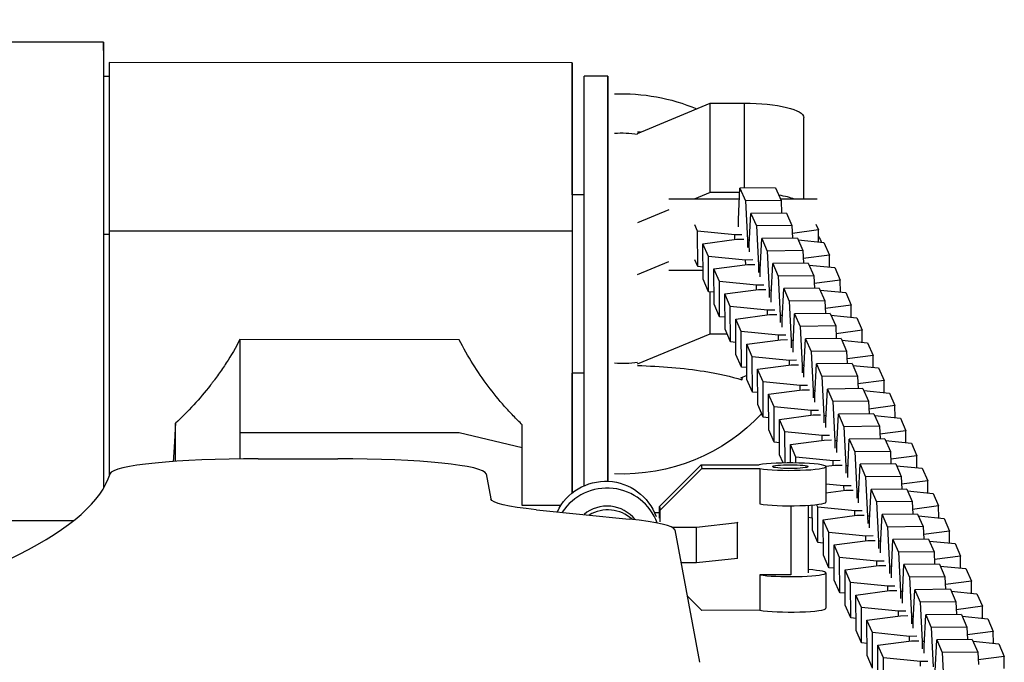
# Model space of a CAD drawing. Units: millimetres. Extents: x -1800 to 1800, y -5806 to 5806.
# Drawn here: x 122 to 288, y 255 to 363 of the extents above; entities that cross this region are included whole.
import ezdxf

# ---------------------------------------------------------------- set-up
doc = ezdxf.new("R2010")
doc.units = ezdxf.units.MM
doc.header["$LTSCALE"] = 20
doc.layers.add('2d', color=230, linetype='Continuous')

msp = doc.modelspace()

# ---------------------------------------------------------------- linework, layer by layer
at = {"layer": '2d'}
for p, q in [((136.04, 359.07), (88.41, 359.07)), ((214.98, 355.62), (136.98, 355.63)), ((136.04, 353.33), (136.98, 353.33)), ((221, 353.35), (217, 353.35)), ((226, 343.71), (238.24, 348.79)), ((238.24, 348.79), (244, 348.79)), ((238.24, 333.74), (238.24, 348.79)), ((244, 334.47), (244, 348.79)), ((254, 332.63), (254, 346.4)), ((238.24, 333.74), (235.55, 332.63)), ((243.21, 333.74), (238.24, 333.74)), ((242.98, 329.21), (243.25, 334.46)), ((249.24, 334.53), (243.25, 334.46)), ((243.25, 334.46), (244.17, 332.34)), ((249.24, 334.53), (250.16, 332.41)), ((217, 333.35), (214.98, 333.35)), ((243.16, 332.63), (231.26, 332.63)), ((250.16, 332.41), (244.17, 332.34)), ((244.17, 332.34), (244.5, 325.73)), ((256.26, 332.63), (250.07, 332.63)), ((250.16, 332.41), (250.27, 330.29)), ((231.26, 330.85), (226, 328.66)), ((244.82, 324.98), (245.09, 330.24)), ((251.08, 330.3), (245.09, 330.24)), ((245.09, 330.24), (246.01, 328.12)), ((251.08, 330.3), (252.01, 328.18)), ((242.99, 327.99), (242.98, 329.21)), ((214.98, 327.26), (136.98, 327.27)), ((236.1, 327.23), (235.63, 328.3)), ((242.36, 326.61), (236.1, 327.23)), ((236.13, 321.27), (236.1, 327.23)), ((252.01, 328.18), (246.01, 328.12)), ((246.01, 328.12), (246.34, 321.5)), ((252.01, 328.18), (252.11, 326.07)), ((256.47, 327.45), (252.07, 326.87)), ((256.05, 328.41), (256.47, 327.45)), ((256.48, 325.43), (256.47, 327.45)), ((136.03, 326.72), (136.98, 326.72)), ((237.01, 325.12), (242.68, 325.87)), ((243.58, 326.62), (242.36, 326.61)), ((242.36, 325.82), (242.36, 326.61)), ((242.68, 325.87), (243.91, 325.88)), ((244.86, 325.73), (244.5, 325.73)), ((244.5, 325.73), (244.5, 324.51)), ((246.66, 320.76), (246.93, 326.01)), ((252.92, 326.07), (246.93, 326.01)), ((246.93, 326.01), (247.85, 323.89)), ((252.92, 326.07), (253.85, 323.96)), ((253.06, 325.77), (257.39, 325.34)), ((257.39, 325.34), (258.31, 323.22)), ((237.94, 323), (237.01, 325.12)), ((237.04, 319.16), (237.01, 325.12)), ((244.83, 323.77), (244.82, 324.98)), ((253.85, 323.96), (247.85, 323.89)), ((247.85, 323.89), (248.18, 317.27)), ((253.85, 323.96), (253.95, 321.84)), ((226, 319.93), (231.26, 322.11)), ((236.13, 321.27), (235.62, 322.43)), ((244.2, 322.38), (237.94, 323)), ((237.97, 317.04), (237.94, 323)), ((245.43, 322.4), (244.2, 322.38)), ((244.21, 321.6), (244.2, 322.38)), ((254.76, 321.85), (248.77, 321.78)), ((258.31, 323.22), (253.91, 322.64)), ((254.76, 321.85), (255.69, 319.73)), ((258.32, 321.2), (258.31, 323.22)), ((237.04, 320.63), (231.26, 320.63)), ((237.03, 321.18), (236.13, 321.27)), ((238.86, 320.89), (244.53, 321.64)), ((239.78, 318.78), (238.86, 320.89)), ((238.89, 314.93), (238.86, 320.89)), ((244.53, 321.64), (245.75, 321.65)), ((246.7, 321.5), (246.34, 321.5)), ((246.34, 321.5), (246.35, 320.28)), ((246.67, 319.54), (246.66, 320.76)), ((248.5, 316.53), (248.77, 321.78)), ((248.77, 321.78), (249.7, 319.67)), ((254.9, 321.54), (259.23, 321.11)), ((259.23, 321.11), (260.15, 318.99)), ((237.97, 317.04), (237.04, 319.16)), ((246.04, 318.16), (239.78, 318.78)), ((239.81, 312.82), (239.78, 318.78)), ((255.69, 319.73), (249.7, 319.67)), ((249.7, 319.67), (250.02, 313.05)), ((255.69, 319.73), (255.79, 317.61)), ((260.15, 318.99), (255.75, 318.41)), ((260.16, 316.97), (260.15, 318.99)), ((238.87, 316.95), (237.97, 317.04)), ((238.24, 309.96), (238.24, 317.01)), ((240.7, 316.67), (246.37, 317.41)), ((247.27, 318.17), (246.04, 318.16)), ((246.05, 317.37), (246.04, 318.16)), ((246.37, 317.41), (247.59, 317.43)), ((248.54, 317.28), (248.18, 317.27)), ((248.18, 317.27), (248.19, 316.06)), ((250.35, 312.3), (250.61, 317.56)), ((256.61, 317.62), (250.61, 317.56)), ((250.61, 317.56), (251.54, 315.44)), ((256.61, 317.62), (257.53, 315.5)), ((256.74, 317.31), (261.07, 316.89)), ((261.07, 316.89), (261.99, 314.77)), ((241.62, 314.55), (240.7, 316.67)), ((240.73, 310.71), (240.7, 316.67)), ((248.51, 315.31), (248.5, 316.53)), ((257.53, 315.5), (251.54, 315.44)), ((251.54, 315.44), (251.86, 308.82)), ((257.53, 315.5), (257.63, 313.39)), ((239.81, 312.82), (238.89, 314.93)), ((247.88, 313.93), (241.62, 314.55)), ((241.65, 308.59), (241.62, 314.55)), ((249.11, 313.94), (247.88, 313.93)), ((247.89, 313.15), (247.88, 313.93)), ((261.99, 314.77), (257.59, 314.19)), ((262, 312.75), (261.99, 314.77)), ((240.72, 312.73), (239.81, 312.82)), ((242.54, 312.44), (248.21, 313.19)), ((243.46, 310.32), (242.54, 312.44)), ((242.57, 306.48), (242.54, 312.44)), ((248.21, 313.19), (249.43, 313.2)), ((250.38, 313.05), (250.02, 313.05)), ((250.02, 313.05), (250.03, 311.83)), ((250.35, 311.09), (250.35, 312.3)), ((252.19, 308.08), (252.45, 313.33)), ((258.45, 313.4), (252.45, 313.33)), ((252.45, 313.33), (253.38, 311.21)), ((258.45, 313.4), (259.37, 311.28)), ((258.58, 313.09), (262.91, 312.66)), ((262.91, 312.66), (263.84, 310.54)), ((241.65, 308.59), (240.73, 310.71)), ((249.73, 309.7), (243.46, 310.32)), ((243.49, 304.36), (243.46, 310.32)), ((259.37, 311.28), (253.38, 311.21)), ((253.38, 311.21), (253.7, 304.59)), ((259.37, 311.28), (259.47, 309.16)), ((263.84, 310.54), (259.44, 309.96)), ((263.85, 308.52), (263.84, 310.54)), ((195.96, 308.96), (159, 308.97)), ((226, 304.88), (238.24, 309.96)), ((238.24, 309.96), (241.05, 309.96)), ((242.56, 308.5), (241.65, 308.59)), ((244.38, 308.22), (250.05, 308.96)), ((250.95, 309.72), (249.73, 309.7)), ((249.73, 308.92), (249.73, 309.7)), ((250.05, 308.96), (251.27, 308.97)), ((252.22, 308.82), (251.86, 308.82)), ((251.86, 308.82), (251.87, 307.6)), ((254.03, 303.85), (254.3, 309.11)), ((260.29, 309.17), (254.3, 309.11)), ((254.3, 309.11), (255.22, 306.99)), ((260.29, 309.17), (261.21, 307.05)), ((260.42, 308.86), (264.75, 308.43)), ((245.3, 306.1), (244.38, 308.22)), ((244.41, 302.26), (244.38, 308.22)), ((252.19, 306.86), (252.19, 308.08)), ((261.21, 307.05), (255.22, 306.99)), ((255.22, 306.99), (255.55, 300.37)), ((261.21, 307.05), (261.32, 304.93)), ((264.75, 308.43), (265.68, 306.31)), ((243.49, 304.36), (242.57, 306.48)), ((251.57, 305.48), (245.3, 306.1)), ((245.33, 300.14), (245.3, 306.1)), ((252.79, 305.49), (251.57, 305.48)), ((251.57, 304.69), (251.57, 305.48)), ((265.68, 306.31), (261.28, 305.73)), ((265.69, 304.3), (265.68, 306.31)), ((244.4, 304.27), (243.49, 304.36)), ((246.22, 303.99), (251.89, 304.74)), ((247.14, 301.87), (246.22, 303.99)), ((246.25, 298.03), (246.22, 303.99)), ((251.89, 304.74), (253.11, 304.75)), ((254.07, 304.6), (253.7, 304.59)), ((253.7, 304.59), (253.71, 303.38)), ((254.03, 302.64), (254.03, 303.85)), ((255.87, 299.63), (256.14, 304.88)), ((262.13, 304.94), (256.14, 304.88)), ((256.14, 304.88), (257.06, 302.76)), ((262.13, 304.94), (263.05, 302.82)), ((262.26, 304.63), (266.59, 304.21)), ((266.59, 304.21), (267.52, 302.09)), ((199.24, 303.35), (199.24, 303.35)), ((217, 303.35), (214.98, 303.35)), ((244.41, 302.94), (243.35, 302.5)), ((243.55, 302.58), (243.55, 302.19)), ((245.33, 300.14), (244.41, 302.26)), ((263.05, 302.82), (257.06, 302.76)), ((257.06, 302.76), (257.39, 296.14)), ((263.05, 302.82), (263.16, 300.71)), ((267.52, 302.09), (263.12, 301.51)), ((267.53, 300.07), (267.52, 302.09)), ((253.41, 301.25), (247.14, 301.87)), ((247.17, 295.91), (247.14, 301.87)), ((248.06, 299.76), (253.73, 300.51)), ((254.63, 301.26), (253.41, 301.25)), ((253.41, 300.47), (253.41, 301.25)), ((253.73, 300.51), (254.95, 300.52)), ((255.91, 300.37), (255.55, 300.37)), ((255.55, 300.37), (255.55, 299.15)), ((257.71, 295.4), (257.98, 300.65)), ((263.97, 300.72), (257.98, 300.65)), ((257.98, 300.65), (258.9, 298.53)), ((263.97, 300.72), (264.89, 298.6)), ((264.1, 300.41), (268.44, 299.98)), ((246.24, 300.05), (245.33, 300.14)), ((248.98, 297.64), (248.06, 299.76)), ((248.09, 293.8), (248.06, 299.76)), ((255.88, 298.41), (255.87, 299.63)), ((264.89, 298.6), (258.9, 298.53)), ((264.89, 298.6), (265, 296.48)), ((268.44, 299.98), (269.36, 297.86)), ((247.17, 295.91), (246.25, 298.03)), ((255.25, 297.03), (248.98, 297.64)), ((249.01, 291.68), (248.98, 297.64)), ((256.47, 297.04), (255.25, 297.03)), ((255.25, 296.24), (255.25, 297.03)), ((258.9, 298.53), (259.23, 291.92)), ((269.36, 297.86), (264.96, 297.28)), ((269.37, 295.84), (269.36, 297.86)), ((248.08, 295.82), (247.17, 295.91)), ((249.9, 295.54), (255.57, 296.28)), ((250.83, 293.42), (249.9, 295.54)), ((249.93, 289.58), (249.9, 295.54)), ((255.57, 296.28), (256.8, 296.3)), ((257.75, 296.15), (257.39, 296.14)), ((257.39, 296.14), (257.39, 294.93)), ((257.72, 294.18), (257.71, 295.4)), ((259.55, 291.17), (259.82, 296.43)), ((265.81, 296.49), (259.82, 296.43)), ((259.82, 296.43), (260.74, 294.31)), ((265.81, 296.49), (266.73, 294.37)), ((265.95, 296.18), (270.28, 295.75)), ((270.28, 295.75), (271.2, 293.63)), ((249.01, 291.68), (248.09, 293.8)), ((266.73, 294.37), (260.74, 294.31)), ((260.74, 294.31), (261.07, 287.69)), ((266.73, 294.37), (266.84, 292.26)), ((271.2, 293.63), (266.8, 293.06)), ((271.21, 291.62), (271.2, 293.63)), ((195.96, 293.29), (159, 293.29)), ((206.57, 290.75), (195.96, 293.29)), ((257.09, 292.8), (250.83, 293.42)), ((250.85, 288.2), (250.83, 293.42)), ((251.74, 291.31), (257.41, 292.06)), ((258.31, 292.81), (257.09, 292.8)), ((257.09, 292.01), (257.09, 292.8)), ((257.41, 292.06), (258.64, 292.07)), ((261.39, 286.95), (261.66, 292.2)), ((267.65, 292.26), (261.66, 292.2)), ((261.66, 292.2), (262.58, 290.08)), ((267.65, 292.26), (268.58, 290.15)), ((267.79, 291.96), (272.12, 291.53)), ((249.92, 291.59), (249.01, 291.68)), ((252.67, 289.19), (251.74, 291.31)), ((251.76, 288.21), (251.74, 291.31)), ((259.59, 291.92), (259.23, 291.92)), ((259.23, 291.92), (259.23, 290.7)), ((259.56, 289.96), (259.55, 291.17)), ((272.12, 291.53), (273.04, 289.41)), ((162.1, 288.91), (175.49, 288.91)), ((250.53, 288.2), (249.93, 289.58)), ((258.93, 288.57), (252.67, 289.19)), ((252.67, 288.2), (252.67, 289.19)), ((268.58, 290.15), (262.58, 290.08)), ((262.58, 290.08), (262.91, 283.46)), ((268.58, 290.15), (268.68, 288.03)), ((273.04, 289.41), (268.64, 288.83)), ((273.05, 287.39), (273.04, 289.41)), ((229.67, 280.86), (236.7, 287.86)), ((229.79, 280.23), (236.82, 287.24)), ((236.7, 287.86), (246.47, 287.88)), ((236.7, 287.86), (236.82, 287.24)), ((236.82, 287.24), (246.59, 287.26)), ((246.59, 287.26), (246.59, 281.29)), ((257.71, 287.63), (259.25, 287.83)), ((257.73, 287.58), (257.73, 281.61)), ((260.15, 288.59), (258.93, 288.57)), ((258.93, 287.79), (258.93, 288.57)), ((259.25, 287.83), (260.48, 287.84)), ((261.43, 287.69), (261.07, 287.69)), ((261.07, 287.69), (261.08, 286.47)), ((263.23, 282.72), (263.5, 287.97)), ((269.49, 288.04), (263.5, 287.97)), ((263.5, 287.97), (264.42, 285.86)), ((269.49, 288.04), (270.42, 285.92)), ((269.63, 287.73), (273.96, 287.3)), ((273.96, 287.3), (274.88, 285.18)), ((200.48, 286.35), (201.27, 282.15)), ((261.4, 285.73), (261.39, 286.95)), ((270.42, 285.92), (264.42, 285.86)), ((264.42, 285.86), (264.75, 279.24)), ((270.42, 285.92), (270.52, 283.8)), ((260.77, 284.35), (257.73, 284.65)), ((262, 284.36), (260.77, 284.35)), ((260.78, 283.56), (260.77, 284.35)), ((265.07, 278.49), (265.34, 283.75)), ((271.33, 283.81), (265.34, 283.75)), ((265.34, 283.75), (266.27, 281.63)), ((274.88, 285.18), (270.48, 284.6)), ((271.33, 283.81), (272.26, 281.69)), ((274.89, 283.16), (274.88, 285.18)), ((257.73, 283.16), (261.1, 283.6)), ((261.1, 283.6), (262.32, 283.62)), ((263.27, 283.47), (262.91, 283.46)), ((262.91, 283.46), (262.92, 282.25)), ((263.24, 281.5), (263.23, 282.72)), ((271.47, 283.5), (275.8, 283.07)), ((275.8, 283.07), (276.72, 280.96)), ((213.08, 281.02), (206.57, 281.02)), ((229.67, 280.86), (229.79, 280.23)), ((229.67, 278.9), (229.67, 280.86)), ((251.79, 280.99), (251.79, 269.37)), ((254.73, 281.07), (254.73, 269.68)), ((255.46, 276.9), (255.43, 281.12)), ((256.35, 280.74), (256.15, 281.19)), ((262.61, 280.12), (256.35, 280.74)), ((256.38, 274.78), (256.35, 280.74)), ((272.26, 281.69), (266.27, 281.63)), ((266.27, 281.63), (266.59, 275.01)), ((272.26, 281.69), (272.36, 279.58)), ((276.72, 280.96), (272.32, 280.38)), ((276.73, 278.94), (276.72, 280.96)), ((208.94, 280.32), (224.59, 278.75)), ((228.83, 279.84), (229.67, 279.84)), ((229.79, 278.27), (229.79, 280.23)), ((255.45, 278.92), (254.73, 278.99)), ((257.27, 278.63), (262.94, 279.38)), ((263.84, 280.13), (262.61, 280.12)), ((262.62, 279.34), (262.61, 280.12)), ((262.94, 279.38), (264.16, 279.39)), ((265.11, 279.24), (264.75, 279.24)), ((264.75, 279.24), (264.76, 278.02)), ((266.92, 274.27), (267.18, 279.52)), ((273.18, 279.59), (267.18, 279.52)), ((267.18, 279.52), (268.11, 277.4)), ((273.18, 279.59), (274.1, 277.47)), ((273.31, 279.28), (277.64, 278.85)), ((277.64, 278.85), (278.56, 276.73)), ((130.94, 278.46), (115.91, 278.46)), ((235.94, 277.34), (231.85, 277.33)), ((242.83, 278.09), (235.94, 277.34)), ((235.94, 271.38), (235.94, 277.34)), ((242.79, 278.3), (242.83, 278.09)), ((242.83, 272.13), (242.83, 278.09)), ((258.19, 276.51), (257.27, 278.63)), ((257.3, 272.67), (257.27, 278.63)), ((265.08, 277.28), (265.07, 278.49)), ((274.1, 277.47), (268.11, 277.4)), ((268.11, 277.4), (268.43, 270.78)), ((274.1, 277.47), (274.2, 275.35)), ((232.25, 276.91), (236.44, 254.62)), ((256.38, 274.78), (255.46, 276.9)), ((264.45, 275.89), (258.19, 276.51)), ((258.22, 270.55), (258.19, 276.51)), ((265.68, 275.91), (264.45, 275.89)), ((264.46, 275.11), (264.45, 275.89)), ((278.56, 276.73), (274.16, 276.15)), ((278.57, 274.71), (278.56, 276.73)), ((257.29, 274.69), (256.38, 274.78)), ((259.11, 274.41), (264.78, 275.15)), ((260.03, 272.29), (259.11, 274.41)), ((259.14, 268.45), (259.11, 274.41)), ((264.78, 275.15), (266, 275.16)), ((266.95, 275.01), (266.59, 275.01)), ((266.59, 275.01), (266.6, 273.79)), ((266.92, 273.05), (266.92, 274.27)), ((268.76, 270.04), (269.02, 275.3)), ((275.02, 275.36), (269.02, 275.3)), ((269.02, 275.3), (269.95, 273.18)), ((275.02, 275.36), (275.94, 273.24)), ((275.15, 275.05), (279.48, 274.62)), ((279.48, 274.62), (280.41, 272.5)), ((242.83, 272.13), (235.94, 271.38)), ((258.22, 270.55), (257.3, 272.67)), ((266.3, 271.67), (260.03, 272.29)), ((260.06, 266.33), (260.03, 272.29)), ((275.94, 273.24), (269.95, 273.18)), ((269.95, 273.18), (270.27, 266.56)), ((275.94, 273.24), (276.04, 271.12)), ((280.41, 272.5), (276.01, 271.92)), ((280.42, 270.49), (280.41, 272.5)), ((235.94, 271.38), (233.3, 271.37)), ((259.13, 270.46), (258.22, 270.55)), ((260.95, 270.18), (266.62, 270.93)), ((267.52, 271.68), (266.3, 271.67)), ((266.3, 270.88), (266.3, 271.67)), ((266.62, 270.93), (267.84, 270.94)), ((268.79, 270.79), (268.43, 270.78)), ((268.43, 270.78), (268.44, 269.57)), ((270.6, 265.82), (270.87, 271.07)), ((276.86, 271.13), (270.87, 271.07)), ((270.87, 271.07), (271.79, 268.95)), ((276.86, 271.13), (277.78, 269.01)), ((276.99, 270.82), (281.32, 270.4)), ((281.32, 270.4), (282.25, 268.28)), ((251.79, 269.37), (246.59, 269.36)), ((246.59, 269.36), (246.59, 263.39)), ((257.73, 269.68), (257.73, 263.71)), ((261.87, 268.06), (260.95, 270.18)), ((260.98, 264.22), (260.95, 270.18)), ((268.76, 268.83), (268.76, 270.04)), ((277.78, 269.01), (271.79, 268.95)), ((271.79, 268.95), (272.12, 262.33)), ((277.78, 269.01), (277.89, 266.9)), ((260.06, 266.33), (259.14, 268.45)), ((268.14, 267.44), (261.87, 268.06)), ((261.9, 262.1), (261.87, 268.06)), ((269.36, 267.45), (268.14, 267.44)), ((268.14, 266.66), (268.14, 267.44)), ((282.25, 268.28), (277.85, 267.7)), ((282.26, 266.26), (282.25, 268.28)), ((236.82, 263.37), (234.34, 265.83)), ((260.97, 266.24), (260.06, 266.33)), ((262.79, 265.95), (268.46, 266.7)), ((263.71, 263.83), (262.79, 265.95)), ((262.82, 259.99), (262.79, 265.95)), ((268.46, 266.7), (269.68, 266.71)), ((270.64, 266.56), (270.27, 266.56)), ((270.27, 266.56), (270.28, 265.34)), ((270.6, 264.6), (270.6, 265.82)), ((272.44, 261.59), (272.71, 266.84)), ((278.7, 266.91), (272.71, 266.84)), ((272.71, 266.84), (273.63, 264.72)), ((278.7, 266.91), (279.62, 264.79)), ((278.83, 266.6), (283.16, 266.17)), ((283.16, 266.17), (284.09, 264.05)), ((261.9, 262.1), (260.98, 264.22)), ((269.98, 263.22), (263.71, 263.83)), ((263.74, 257.87), (263.71, 263.83)), ((279.62, 264.79), (273.63, 264.72)), ((273.63, 264.72), (273.96, 258.11)), ((279.62, 264.79), (279.73, 262.67)), ((284.09, 264.05), (279.69, 263.47)), ((284.1, 262.03), (284.09, 264.05)), ((246.59, 263.39), (236.82, 263.37)), ((262.81, 262.01), (261.9, 262.1)), ((264.63, 261.73), (270.3, 262.47)), ((271.2, 263.23), (269.98, 263.22)), ((269.98, 262.43), (269.98, 263.22)), ((270.3, 262.47), (271.52, 262.49)), ((272.48, 262.34), (272.12, 262.33)), ((272.12, 262.33), (272.12, 261.12)), ((274.28, 257.36), (274.55, 262.62)), ((280.54, 262.68), (274.55, 262.62)), ((274.55, 262.62), (275.47, 260.5)), ((280.54, 262.68), (281.46, 260.56)), ((280.67, 262.37), (285.01, 261.94)), ((265.55, 259.61), (264.63, 261.73)), ((264.66, 255.77), (264.63, 261.73)), ((272.45, 260.37), (272.44, 261.59)), ((281.46, 260.56), (275.47, 260.5)), ((275.47, 260.5), (275.8, 253.88)), ((281.46, 260.56), (281.57, 258.45)), ((285.01, 261.94), (285.93, 259.82)), ((263.74, 257.87), (262.82, 259.99)), ((271.82, 258.99), (265.55, 259.61)), ((265.58, 253.65), (265.55, 259.61)), ((273.04, 259), (271.82, 258.99)), ((271.82, 258.2), (271.82, 258.99)), ((285.93, 259.82), (281.53, 259.25)), ((285.94, 257.81), (285.93, 259.82)), ((264.65, 257.78), (263.74, 257.87)), ((266.47, 257.5), (272.14, 258.25)), ((267.4, 255.38), (266.47, 257.5)), ((266.5, 251.54), (266.47, 257.5)), ((272.14, 258.25), (273.37, 258.26)), ((274.32, 258.11), (273.96, 258.11)), ((273.96, 258.11), (273.96, 256.89)), ((274.29, 256.15), (274.28, 257.36)), ((276.12, 253.14), (276.39, 258.39)), ((282.38, 258.45), (276.39, 258.39)), ((276.39, 258.39), (277.31, 256.27)), ((282.38, 258.45), (283.3, 256.33)), ((282.52, 258.15), (286.85, 257.72)), ((286.85, 257.72), (287.77, 255.6)), ((265.58, 253.65), (264.66, 255.77)), ((283.3, 256.33), (277.31, 256.27)), ((277.31, 256.27), (277.64, 249.65)), ((283.3, 256.33), (283.41, 254.22)), ((287.77, 255.6), (283.37, 255.02)), ((287.78, 253.58), (287.77, 255.6)), ((273.66, 254.76), (267.4, 255.38)), ((267.42, 249.42), (267.4, 255.38)), ((274.88, 254.78), (273.66, 254.76)), ((273.66, 253.98), (273.66, 254.76))]:
    msp.add_line(p, q, dxfattribs=at)
at = {"layer": '2d', "extrusion": (0, 0, -1)}
for centre, radius, start, end in [((-223.43, 318.21), 32.17, 87.6352, 112.905), ((-241.49, 318.35), 17, 151.8318, 155.5785), ((-223.43, 318.5), 32.17, 223.1159, 272.3648)]:
    msp.add_arc(centre, radius, start, end, dxfattribs=at)
at = {"layer": '2d'}
for centre, major_axis, ratio, start_param, end_param in [((136.03, 318.07), (0, 41), 0.000038, -0.261388, 2.553638), ((214.98, 318.32), (0, 37.3), 0.000038, -1.156086, 1.328848), ((136.98, 318.33), (0, 37.3), 0.000038, 0, 1.328848), ((214.98, 318.32), (0, 17.95), 0.000038, -0.578515, 1.328848), ((244, 331.35), (-10, 0), 0.239658, 3.705944, 4.096832), ((136.98, 318.33), (0, 37.3), 0.000038, 1.328848, 2.622041), ((214.98, 318.32), (0, 37.3), 0.000038, 1.328848, 2.805091), ((214.98, 318.32), (0, 17.95), 0.000038, 1.328848, 3.72601), ((214.98, 318.32), (0, 37.3), 0.000038, 3.478155, 4.299383), ((162.1, 286.3), (-25, 0), 0.104528, -1.570796, -0.031649), ((175.49, 286.3), (-25, 0), 0.104528, 3.161228, 4.712389), ((251.73, 287.58), (-6, 0), 0.104528, 0.543234, 5.779221), ((-627.54, 288.91), (-765.04, 0), 0.104528, 2.7671, 3.109943), ((220.84, 275.01), (8.85, 1.66), 0.99433, 0.165731, 2.379158), ((220.85, 274.96), (5.9, 1.11), 0.99433, 0.479095, 2.086337), ((220.97, 274.33), (5.9, 1.11), 0.99433, 0.634777, 1.931634), ((251.73, 281.61), (-6, 0), 0.104528, 0.543234, 3.141593), ((207.26, 276.86), (-25, 0), 0.104528, 3.161228, 3.946626), ((251.73, 269.68), (-6, 0), 0.104528, 0.543234, 4.18879), ((251.73, 263.71), (-6, 0), 0.104528, 0.543234, 3.141593)]:
    msp.add_ellipse(centre, major_axis=major_axis, ratio=ratio, start_param=start_param, end_param=end_param, dxfattribs=at)
at = {"layer": '2d', "extrusion": (0, 0, -1)}
for centre, major_axis, ratio, start_param, end_param in [((135.13, -7904.49), (0.85, 8552.68), 0.000038, 0.261388, 0.263348), ((217, 318.35), (0, 35), 0.000038, 3.380031, 6.283185), ((221, 318.35), (0, 35), 0.000038, 3.459252, 9.107122), ((244, 346.4), (-10, 0), 0.239658, 1.570796, 3.141593), ((206.57, 318.32), (0, 37.3), 0.000038, 3.141593, 4.023983), ((220.62, 276.16), (8.85, 1.66), 0.99433, 3.767441, 6.128022), ((226.26, 282.2), (-25, 0), 0.104528, -0.805033, -0.019635)]:
    msp.add_ellipse(centre, major_axis=major_axis, ratio=ratio, start_param=start_param, end_param=end_param, dxfattribs=at)
at = {"layer": '2d'}
msp.add_ellipse((251.73, 287.58), major_axis=(-3, 0), ratio=0.104528, dxfattribs=at)
for points in [[(226, 343.54), (224.71, 343.73), (223.41, 343.78), (222.1, 343.68)], [(226.48, 343.91), (226.32, 343.92), (226.16, 343.92), (226, 343.93)], [(222.1, 305.04), (223.41, 304.93), (224.71, 304.98), (226, 305.19)], [(243.55, 302.19), (243.61, 302.34), (243.67, 302.5), (243.72, 302.65)], [(148.14, 288.46), (148.14, 290.6), (148.14, 292.74), (148.14, 294.88)], [(159, 293.29), (159, 291.83), (159, 290.36), (159, 288.89)]]:
    msp.add_open_spline(points, degree=3, dxfattribs=at)
for points, knots in [([(159, 308.97), (158.29, 307.63), (157.53, 306.32), (156.28, 304.4), (155.64, 303.44), (154.84, 302.35), (154.43, 301.81), (154.22, 301.54), (154.12, 301.41), (154.07, 301.35), (154.05, 301.31), (154.03, 301.29), (152.24, 299), (150.28, 296.86), (148.14, 294.88)], [0, 0, 0, 0, 0.25, 0.25, 0.375, 0.4375, 0.46875, 0.484375, 0.492187, 0.496094, 0.496094, 0.5, 0.5, 1, 1, 1, 1]), ([(159, 308.97), (159, 306.36), (159, 303.75), (159, 298.52), (159, 295.91), (159, 293.29)], [0, 0, 0, 0, 0.0565033, 0.0565033, 0.1130066, 0.1130066, 0.1130066, 0.1130066]), ([(206.57, 294.63), (206.06, 295.12), (205.56, 295.62), (204.56, 296.66), (204.07, 297.19), (202.62, 298.82), (201.69, 299.96), (199.91, 302.34), (199.06, 303.58), (197.44, 306.18), (196.68, 307.54), (195.96, 308.96)], [0, 0, 0, 0, 0.00244205, 0.00244205, 0.0048841, 0.0048841, 0.0097682, 0.0097682, 0.01465231, 0.01465231, 0.01953641, 0.01953641, 0.01953641, 0.01953641]), ([(226, 304.61), (227.96, 304.56), (229.89, 304.45), (233.66, 304.13), (235.5, 303.91), (239.66, 303.25), (241.81, 302.76), (243.55, 302.19)], [-20.880526, -20.880526, -20.880526, -20.880526, -14.972718, -14.972718, -8.8575, -8.8575, 0, 0, 0, 0])]:
    msp.add_open_spline(points, degree=3, knots=knots, dxfattribs=at)
msp.add_rational_spline([(148.14, 294.88), (148.03, 292.48), (147.9, 290.32), (147.76, 288.44)], [1, 0.976118874061, 0.957548257883, 0.944288151467], degree=3, dxfattribs=at)

doc.saveas('drawing.dxf')
